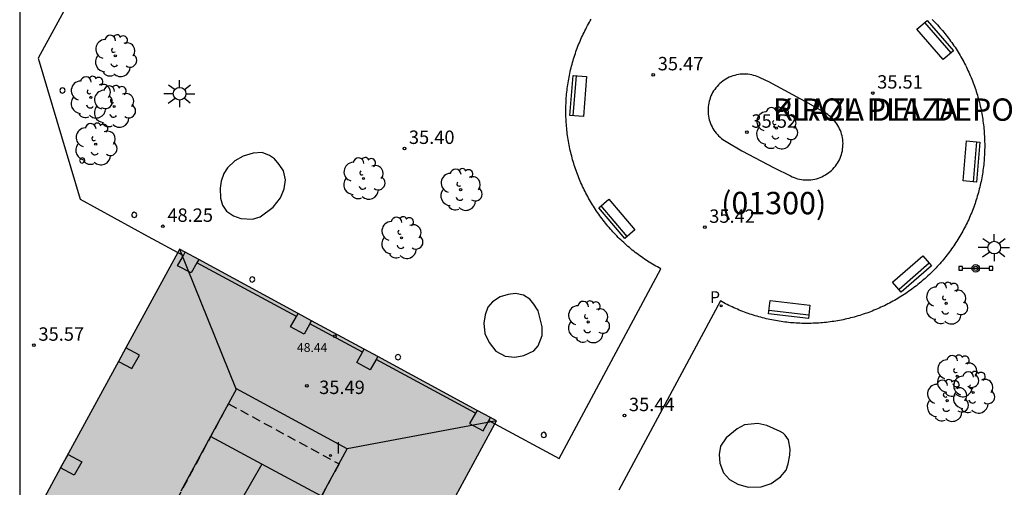
# Model space of a CAD drawing. Units: metres. Extents: x 581343 to 581699, y 4794790 to 4795041.
# Drawn here: x 581344 to 581399, y 4794916 to 4794943 of the extents above; entities that cross this region are included whole.
import ezdxf

# ---------------------------------------------------------------- set-up
doc = ezdxf.new("R2010")
doc.units = ezdxf.units.M
doc.linetypes.add('TRAZOS_NORMALES', pattern=[0.75, 0.5, -0.25])
for name, color, linetype in [('010106', 9, 'Continuous'), ('020204', 9, 'Continuous'), ('020308', 9, 'Continuous'), ('070117', 9, 'Continuous'), ('080104', 9, 'TRAZOS_NORMALES'), ('080109', 9, 'Continuous'), ('080110', 9, 'Continuous'), ('080201', 9, 'Continuous'), ('080302', 9, 'Continuous'), ('080303', 9, 'Continuous'), ('080306', 9, 'Continuous'), ('080312', 8, 'Continuous'), ('090111', 4, 'Continuous'), ('090202', 1, 'Continuous'), ('090210', 9, 'Continuous'), ('100105', 3, 'Continuous'), ('100107', 3, 'Continuous'), ('100202', 3, 'Continuous'), ('210205', 4, 'Continuous'), ('210305', 4, 'Continuous'), ('250206', 9, 'Continuous'), ('270204', 9, 'Continuous'), ('270304', 9, 'Continuous'), ('990501', 21, 'Continuous')]:
    doc.layers.add(name, color=color, linetype=linetype)
doc.layers.add('080111', color=7, linetype='Continuous', lineweight=30)
doc.styles.add('ARIAL', font='ARIAL.TTF', dxfattribs={"height": 1})
doc.styles.add('ARIALI', font='ARIALI.TTF', dxfattribs={"height": 1})
doc.styles.add('ROMANS', font='romans__.ttf', dxfattribs={"height": 1})

# ---------------------------------------------------------------- blocks, each defined once
blk = doc.blocks.new('COTAPU')
blk.add_circle((0, 0), 0.075)
blk = doc.blocks.new('PUNTO')
blk.add_circle((0, 0), 0.075)
blk = doc.blocks.new('PANINF')
for p, q in [((-0.749, 0), (0, 0)), ((0, 0), (0.749, 0))]:
    blk.add_line(p, q)
for points in [[(-0.749, -0.099), (-0.749, 0.099), (-0.947, 0.099), (-0.947, -0.099)], [(0.947, -0.099), (0.947, 0.099), (0.749, 0.099), (0.749, -0.099)]]:
    blk.add_lwpolyline(points, close=True)
for radius in [0.21, 0.12]:
    blk.add_circle((0, 0), radius)
blk = doc.blocks.new('FAROLA')
for p, q in [((0, 0.355), (0, 0.755)), ((-0.355, 0), (-0.895, 0)), ((-0.63, 0.51), (-0.255, 0.245)), ((0.605, 0.49), (0.276, 0.223)), ((0.355, 0), (0.855, 0)), ((-0.65, -0.52), (-0.255, -0.24)), ((0, -0.355), (0, -0.755)), ((0.585, -0.52), (0.256, -0.246))]:
    blk.add_line(p, q)
blk.add_circle((0, 0), 0.355)
blk = doc.blocks.new('BANCO')
blk.add_line((1.125, 0.1875), (-1.125, 0.1875))
blk.add_lwpolyline([(1.125, 0.75), (1.125, 0), (-1.125, 0), (-1.125, 0.75)], close=True)
blk = doc.blocks.new('ARBOL')
blk.add_circle((0, 0), 0.0587)
for centre, radius, start, end in [((-0.28, 0.855), 0.3, 359.2878, 173.6078), ((0.097, 0.97), 0.21, 23.1565, 160.4665), ((0.438, 0.881), 0.24, 301.578, 139.328), ((-0.564, 0.381), 0.532, 92.28, 254.58), ((0.656, 0.288), 0.443, 319.8556, 114.7656), ((-0.091, 0.321), 0.12, 119.14, 310.56), ((0.819, -0.249), 0.383, 235.5275, 62.0275), ((-0.556, -0.339), 0.555, 142.64, 266.54), ((-0.039, -0.384), 0.21, 189.64, 323.88), ((-0.301, -0.676), 0.45, 213.78, 295.32), ((0.299, -0.624), 0.532, 224.67, 0.24)]:
    blk.add_arc(centre, radius, start, end)
blk = doc.blocks.new('REIND')
blk.add_circle((0, 0), 0.055)
blk = doc.blocks.new('PLUVI3')
blk.add_circle((0, 0), 0.055)

msp = doc.modelspace()

# ---------------------------------------------------------------- hatches: boundary and pattern name
at = {"layer": '990501'}
msp.add_hatch(color=256, dxfattribs=at).paths.add_polyline_path([(581344.198, 4794911.657), (581361.241, 4794902.326), (581370.884, 4794920.22), (581353.14, 4794929.83), (581344.198, 4794913.361)])

# ---------------------------------------------------------------- linework, layer by layer
at = {"layer": '010106', "flags": 128}
msp.add_lwpolyline([(581344.196, 4794790.23), (581694.186, 4794790.222), (581694.191, 4795040.215), (581344.201, 4795040.223)], close=True, dxfattribs=at)
at = {"layer": '070117'}
for points in [[(581354.115, 4794929.068, 35.483), (581353.791, 4794928.494, 35.481), (581353.035, 4794928.904, 35.421), (581353.358, 4794929.477, 35.467)], [(581353.358, 4794929.477, 35.467), (581353.46, 4794929.657, 35.481)], [(581354.216, 4794929.248, 35.483), (581354.115, 4794929.068, 35.483)], [(581359.686, 4794926.058, 35.498), (581359.784, 4794926.232, 35.691)], [(581360.443, 4794925.649, 35.514), (581360.117, 4794925.071, 35.512), (581359.361, 4794925.481, 35.452), (581359.686, 4794926.058, 35.498)], [(581360.443, 4794925.649, 35.402), (581360.54, 4794925.823, 35.683)], [(581349.729, 4794923.548, 35.625), (581350.473, 4794923.144, 35.64), (581350.896, 4794923.895, 35.642), (581350.14, 4794924.305, 35.641)], [(581364.149, 4794923.646, 35.591), (581363.822, 4794923.065, 35.403), (581363.066, 4794923.475, 35.343), (581363.393, 4794924.055, 35.583)], [(581363.393, 4794924.055, 35.583), (581363.489, 4794924.225, 35.653)], [(581364.245, 4794923.816, 35.646), (581364.149, 4794923.646, 35.591)], [(581369.712, 4794920.641, 35.59), (581369.384, 4794920.059, 35.43)], [(581369.804, 4794920.805, 35.59), (581369.712, 4794920.641, 35.59)], [(581369.384, 4794920.059, 35.43), (581370.14, 4794919.649, 35.49)], [(581370.14, 4794919.649, 35.49), (581370.468, 4794920.232, 35.582)], [(581370.468, 4794920.232, 35.582), (581370.56, 4794920.395, 35.582)], [(581346.912, 4794918.331, 35.557), (581347.668, 4794917.921, 35.559), (581347.245, 4794917.17, 35.557), (581346.489, 4794917.58, 35.497)], [(581346.489, 4794917.58, 35.497), (581346.912, 4794918.331, 35.557)]]:
    msp.add_polyline3d(points, dxfattribs=at)
at = {"layer": '080104'}
msp.add_polyline3d([(581355.89, 4794921.168, 35.501), (581362.072, 4794917.809, 35.51), (581358.47, 4794911.123, 35.43), (581352.288, 4794914.482, 35.421)], close=True, dxfattribs=at)
at = {"layer": '080109'}
for points in [[(581353.14, 4794929.83, 49.03), (581356.306, 4794921.964, 50.786)], [(581370.884, 4794920.22, 49.055), (581362.522, 4794918.646, 50.749)]]:
    msp.add_polyline3d(points, dxfattribs=at)
at = {"layer": '080110'}
for points in [[(581361.099, 4794916.004, 53.45), (581362.531, 4794918.641, 51.782), (581356.33, 4794922.009, 51.772), (581354.879, 4794919.338, 51.764)], [(581354.879, 4794919.338, 51.764), (581353.216, 4794916.276, 51.755)], [(581357.758, 4794917.795, 53.451), (581354.879, 4794919.338, 51.764)], [(581357.758, 4794917.795, 53.451), (581356.02, 4794914.773, 53.364)], [(581361.099, 4794916.004, 53.45), (581357.758, 4794917.795, 53.451)]]:
    msp.add_polyline3d(points, dxfattribs=at)
at = {"layer": '080111'}
for points in [[(581353.041, 4794929.648, 35.754), (581350.14, 4794924.305, 35.641)], [(581353.46, 4794929.657, 35.754), (581353.14, 4794929.83, 35.757), (581353.041, 4794929.648, 35.754)], [(581354.216, 4794929.248, 35.747), (581353.46, 4794929.657, 35.754)], [(581359.784, 4794926.232, 35.691), (581354.216, 4794929.248, 35.747)], [(581360.54, 4794925.823, 35.683), (581359.784, 4794926.232, 35.691)], [(581363.489, 4794924.225, 35.653), (581360.54, 4794925.823, 35.683)], [(581350.14, 4794924.305, 35.641), (581349.729, 4794923.548, 35.625)], [(581364.245, 4794923.816, 35.646), (581363.489, 4794924.225, 35.653)], [(581349.729, 4794923.548, 35.625), (581346.489, 4794917.58, 35.497)], [(581369.804, 4794920.805, 35.59), (581364.245, 4794923.816, 35.646)], [(581370.56, 4794920.395, 35.582), (581369.804, 4794920.805, 35.59)], [(581367.893, 4794914.669, 35.628), (581370.795, 4794920.055, 35.58)], [(581370.795, 4794920.055, 35.58), (581370.884, 4794920.22, 35.579), (581370.56, 4794920.395, 35.582)], [(581346.489, 4794917.58, 35.497), (581344.198, 4794913.361, 35.409)]]:
    msp.add_polyline3d(points, dxfattribs=at)
at = {"layer": '090111'}
for points in [[(581346.59, 4794938.562, 35.498), (581346.7, 4794938.609, 35.498), (581346.741, 4794938.712, 35.498), (581346.697, 4794938.818, 35.498), (581346.591, 4794938.862, 35.498), (581346.487, 4794938.82, 35.498), (581346.441, 4794938.709, 35.498), (581346.489, 4794938.602, 35.498)], [(581347.695, 4794934.645, 35.467), (581347.805, 4794934.692, 35.467), (581347.846, 4794934.795, 35.467), (581347.802, 4794934.901, 35.467), (581347.696, 4794934.945, 35.467), (581347.592, 4794934.904, 35.467), (581347.546, 4794934.792, 35.467), (581347.594, 4794934.685, 35.467)], [(581350.607, 4794931.594, 35.576), (581350.717, 4794931.641, 35.576), (581350.757, 4794931.744, 35.576), (581350.714, 4794931.85, 35.576), (581350.608, 4794931.894, 35.576), (581350.504, 4794931.853, 35.576), (581350.458, 4794931.741, 35.576), (581350.506, 4794931.634, 35.576)], [(581357.218, 4794927.983, 35.363), (581357.327, 4794928.03, 35.363), (581357.368, 4794928.133, 35.363), (581357.324, 4794928.239, 35.363), (581357.218, 4794928.283, 35.363), (581357.115, 4794928.241, 35.363), (581357.068, 4794928.13, 35.363), (581357.116, 4794928.023, 35.363)], [(581365.375, 4794923.63, 35.445), (581365.485, 4794923.677, 35.445), (581365.525, 4794923.78, 35.445), (581365.481, 4794923.886, 35.445), (581365.376, 4794923.93, 35.445), (581365.272, 4794923.888, 35.445), (581365.225, 4794923.777, 35.445), (581365.273, 4794923.67, 35.445)], [(581373.532, 4794919.277, 35.527), (581373.642, 4794919.324, 35.527), (581373.683, 4794919.427, 35.527), (581373.639, 4794919.533, 35.527), (581373.533, 4794919.577, 35.527), (581373.429, 4794919.535, 35.527), (581373.383, 4794919.424, 35.527), (581373.431, 4794919.317, 35.527)]]:
    msp.add_polyline3d(points, close=True, dxfattribs=at)
at = {"layer": '100105'}
for points in [[(581348.203, 4794945.967, 35.442), (581345.237, 4794940.526, 35.446), (581347.577, 4794932.625, 35.458), (581351.393, 4794930.539, 35.375), (581353.041, 4794929.648, 35.38)], [(581370.795, 4794920.055, 35.433), (581374.398, 4794918.109, 35.444), (581380.083, 4794928.729, 35.356), (581379.989, 4794928.78, 35.356), (581379.896, 4794928.831, 35.357), (581379.804, 4794928.883, 35.357), (581379.712, 4794928.936, 35.357), (581379.621, 4794928.991, 35.358), (581379.53, 4794929.046, 35.358), (581379.44, 4794929.102, 35.358), (581379.351, 4794929.159, 35.358), (581379.262, 4794929.217, 35.359), (581379.174, 4794929.276, 35.359), (581379.086, 4794929.336, 35.359), (581379, 4794929.397, 35.36), (581378.913, 4794929.459, 35.36), (581378.828, 4794929.521, 35.36), (581378.743, 4794929.585, 35.361), (581378.658, 4794929.649, 35.361), (581378.575, 4794929.715, 35.361), (581378.492, 4794929.781, 35.362), (581378.41, 4794929.848, 35.362), (581378.328, 4794929.916, 35.362), (581378.248, 4794929.985, 35.362), (581378.168, 4794930.055, 35.363), (581378.088, 4794930.125, 35.363), (581378.01, 4794930.196, 35.363), (581377.932, 4794930.269, 35.364), (581377.855, 4794930.342, 35.364), (581377.779, 4794930.415, 35.364), (581377.704, 4794930.49, 35.365), (581377.629, 4794930.566, 35.365), (581377.555, 4794930.642, 35.365), (581377.482, 4794930.719, 35.366), (581377.41, 4794930.797, 35.366), (581377.339, 4794930.875, 35.366), (581377.268, 4794930.954, 35.366), (581377.198, 4794931.034, 35.367), (581377.13, 4794931.115, 35.367), (581377.062, 4794931.197, 35.367), (581376.995, 4794931.279, 35.368), (581376.928, 4794931.362, 35.368), (581376.863, 4794931.445, 35.368), (581376.799, 4794931.529, 35.369), (581376.735, 4794931.614, 35.369), (581376.672, 4794931.7, 35.369), (581376.611, 4794931.786, 35.37), (581376.55, 4794931.873, 35.37), (581376.49, 4794931.961, 35.37), (581376.431, 4794932.049, 35.371), (581376.373, 4794932.138, 35.371), (581376.316, 4794932.227, 35.371), (581376.26, 4794932.317, 35.371), (581376.205, 4794932.408, 35.372), (581376.15, 4794932.499, 35.372), (581376.097, 4794932.591, 35.372), (581376.045, 4794932.683, 35.373), (581375.994, 4794932.776, 35.373), (581375.943, 4794932.87, 35.373), (581375.894, 4794932.963, 35.374), (581375.846, 4794933.058, 35.374), (581375.798, 4794933.153, 35.374), (581375.752, 4794933.248, 35.375), (581375.707, 4794933.344, 35.375), (581375.662, 4794933.441, 35.375), (581375.619, 4794933.538, 35.375), (581375.577, 4794933.635, 35.376), (581375.536, 4794933.733, 35.376), (581375.496, 4794933.831, 35.376), (581375.457, 4794933.93, 35.377), (581375.419, 4794934.029, 35.377), (581375.382, 4794934.128, 35.377), (581375.346, 4794934.228, 35.378), (581375.311, 4794934.328, 35.378), (581375.277, 4794934.429, 35.378), (581375.244, 4794934.53, 35.379), (581375.213, 4794934.631, 35.379), (581375.182, 4794934.732, 35.379), (581375.152, 4794934.834, 35.379), (581375.124, 4794934.937, 35.38), (581375.097, 4794935.039, 35.38), (581375.07, 4794935.142, 35.38), (581375.045, 4794935.245, 35.381), (581375.021, 4794935.348, 35.381), (581374.998, 4794935.452, 35.381), (581374.976, 4794935.556, 35.382), (581374.955, 4794935.66, 35.382), (581374.936, 4794935.764, 35.382), (581374.917, 4794935.868, 35.383), (581374.9, 4794935.973, 35.383), (581374.883, 4794936.078, 35.383), (581374.868, 4794936.183, 35.383), (581374.854, 4794936.288, 35.384), (581374.841, 4794936.393, 35.384), (581374.829, 4794936.499, 35.384), (581374.818, 4794936.604, 35.385), (581374.809, 4794936.71, 35.385), (581374.8, 4794936.816, 35.385), (581374.793, 4794936.921, 35.386), (581374.786, 4794937.027, 35.386), (581374.781, 4794937.133, 35.386), (581374.777, 4794937.239, 35.387), (581374.774, 4794937.345, 35.387), (581374.772, 4794937.451, 35.387), (581374.772, 4794937.558, 35.387), (581374.772, 4794937.664, 35.388), (581374.774, 4794937.77, 35.388), (581374.776, 4794937.876, 35.388), (581374.78, 4794937.982, 35.389), (581374.785, 4794938.088, 35.389), (581374.791, 4794938.194, 35.389), (581374.798, 4794938.3, 35.39), (581374.806, 4794938.405, 35.39), (581374.816, 4794938.511, 35.39), (581374.826, 4794938.617, 35.391), (581374.838, 4794938.722, 35.391), (581374.851, 4794938.827, 35.391), (581374.865, 4794938.933, 35.391), (581374.88, 4794939.038, 35.392), (581374.896, 4794939.142, 35.392), (581374.913, 4794939.247, 35.392), (581374.931, 4794939.352, 35.393), (581374.951, 4794939.456, 35.393), (581374.971, 4794939.56, 35.393), (581374.993, 4794939.664, 35.394), (581375.016, 4794939.768, 35.394), (581375.04, 4794939.871, 35.394), (581375.065, 4794939.974, 35.395), (581375.091, 4794940.077, 35.395), (581375.118, 4794940.179, 35.395), (581375.146, 4794940.282, 35.396), (581375.175, 4794940.384, 35.396), (581375.205, 4794940.485, 35.396), (581375.237, 4794940.587, 35.396), (581375.269, 4794940.688, 35.397), (581375.303, 4794940.788, 35.397), (581375.338, 4794940.889, 35.397), (581375.373, 4794940.989, 35.398), (581375.41, 4794941.088, 35.398), (581375.448, 4794941.187, 35.398), (581375.487, 4794941.286, 35.399), (581375.527, 4794941.384, 35.399), (581375.568, 4794941.482, 35.399), (581375.61, 4794941.58, 35.4), (581375.653, 4794941.677, 35.4), (581375.697, 4794941.773, 35.4), (581375.742, 4794941.869, 35.4), (581375.788, 4794941.965, 35.401), (581375.835, 4794942.06, 35.401), (581375.883, 4794942.154, 35.401), (581375.932, 4794942.248, 35.402), (581375.982, 4794942.342, 35.402), (581376.033, 4794942.435, 35.402), (581376.086, 4794942.528, 35.402), (581376.139, 4794942.621, 35.402), (581376.193, 4794942.713, 35.402)], [(581395.278, 4794942.686, 35.424), (581395.353, 4794942.611, 35.424), (581395.427, 4794942.535, 35.424), (581395.5, 4794942.458, 35.423), (581395.573, 4794942.381, 35.423), (581395.645, 4794942.302, 35.423), (581395.715, 4794942.223, 35.423), (581395.785, 4794942.143, 35.423), (581395.855, 4794942.063, 35.423), (581395.923, 4794941.981, 35.423), (581395.99, 4794941.899, 35.423), (581396.057, 4794941.817, 35.423), (581396.123, 4794941.733, 35.422), (581396.187, 4794941.649, 35.422), (581396.251, 4794941.564, 35.422), (581396.314, 4794941.478, 35.422), (581396.376, 4794941.392, 35.422), (581396.437, 4794941.305, 35.422), (581396.497, 4794941.218, 35.422), (581396.557, 4794941.13, 35.422), (581396.615, 4794941.041, 35.421), (581396.672, 4794940.951, 35.421), (581396.729, 4794940.861, 35.421), (581396.784, 4794940.771, 35.421), (581396.839, 4794940.68, 35.421), (581396.892, 4794940.588, 35.421), (581396.945, 4794940.495, 35.421), (581396.996, 4794940.403, 35.421), (581397.047, 4794940.309, 35.421), (581397.096, 4794940.215, 35.42), (581397.145, 4794940.121, 35.42), (581397.192, 4794940.026, 35.42), (581397.239, 4794939.93, 35.42), (581397.284, 4794939.834, 35.42), (581397.328, 4794939.738, 35.42), (581397.372, 4794939.641, 35.42), (581397.414, 4794939.543, 35.42), (581397.456, 4794939.445, 35.42), (581397.496, 4794939.347, 35.419), (581397.535, 4794939.248, 35.419), (581397.573, 4794939.149, 35.419), (581397.61, 4794939.05, 35.419), (581397.646, 4794938.95, 35.419), (581397.681, 4794938.85, 35.419), (581397.715, 4794938.749, 35.419), (581397.748, 4794938.648, 35.419), (581397.78, 4794938.547, 35.418), (581397.81, 4794938.445, 35.418), (581397.84, 4794938.343, 35.418), (581397.868, 4794938.241, 35.418), (581397.896, 4794938.138, 35.418), (581397.922, 4794938.035, 35.418), (581397.947, 4794937.932, 35.418), (581397.971, 4794937.828, 35.418), (581397.994, 4794937.725, 35.418), (581398.016, 4794937.621, 35.417), (581398.037, 4794937.517, 35.417), (581398.057, 4794937.412, 35.417), (581398.075, 4794937.308, 35.417), (581398.093, 4794937.203, 35.417), (581398.109, 4794937.098, 35.417), (581398.124, 4794936.993, 35.417), (581398.138, 4794936.887, 35.417), (581398.151, 4794936.782, 35.417), (581398.163, 4794936.676, 35.416), (581398.174, 4794936.571, 35.416), (581398.183, 4794936.465, 35.416), (581398.192, 4794936.359, 35.416), (581398.199, 4794936.253, 35.416), (581398.205, 4794936.147, 35.416), (581398.21, 4794936.041, 35.416), (581398.214, 4794935.935, 35.416), (581398.217, 4794935.829, 35.416), (581398.218, 4794935.722, 35.415), (581398.219, 4794935.616, 35.415), (581398.218, 4794935.51, 35.415), (581398.216, 4794935.404, 35.415), (581398.214, 4794935.298, 35.415), (581398.21, 4794935.191, 35.415), (581398.204, 4794935.085, 35.415), (581398.198, 4794934.979, 35.415), (581398.191, 4794934.873, 35.414), (581398.182, 4794934.768, 35.414), (581398.172, 4794934.662, 35.414), (581398.162, 4794934.556, 35.414), (581398.15, 4794934.451, 35.414), (581398.136, 4794934.345, 35.414), (581398.122, 4794934.24, 35.414), (581398.107, 4794934.135, 35.414), (581398.091, 4794934.03, 35.414), (581398.073, 4794933.925, 35.413), (581398.054, 4794933.82, 35.413), (581398.034, 4794933.716, 35.413), (581398.014, 4794933.612, 35.413), (581397.992, 4794933.508, 35.413), (581397.968, 4794933.404, 35.413), (581397.944, 4794933.301, 35.413), (581397.919, 4794933.198, 35.413), (581397.892, 4794933.095, 35.413), (581397.865, 4794932.992, 35.412), (581397.836, 4794932.89, 35.412), (581397.807, 4794932.788, 35.412), (581397.776, 4794932.686, 35.412), (581397.744, 4794932.585, 35.412), (581397.711, 4794932.484, 35.412), (581397.677, 4794932.384, 35.412), (581397.642, 4794932.283, 35.412), (581397.606, 4794932.183, 35.411), (581397.568, 4794932.084, 35.411), (581397.53, 4794931.985, 35.411), (581397.491, 4794931.886, 35.411), (581397.45, 4794931.788, 35.411), (581397.409, 4794931.69, 35.411), (581397.366, 4794931.593, 35.411), (581397.323, 4794931.496, 35.411), (581397.278, 4794931.4, 35.411), (581397.233, 4794931.304, 35.41), (581397.186, 4794931.208, 35.41), (581397.138, 4794931.113, 35.41), (581397.09, 4794931.019, 35.41), (581397.04, 4794930.925, 35.41), (581396.99, 4794930.832, 35.41), (581396.938, 4794930.739, 35.41), (581396.886, 4794930.647, 35.409), (581396.832, 4794930.555, 35.409), (581396.778, 4794930.464, 35.409), (581396.722, 4794930.374, 35.409), (581396.666, 4794930.284, 35.408), (581396.608, 4794930.195, 35.408), (581396.55, 4794930.107, 35.408), (581396.491, 4794930.019, 35.408), (581396.431, 4794929.931, 35.407), (581396.37, 4794929.845, 35.407), (581396.308, 4794929.759, 35.407), (581396.245, 4794929.673, 35.407), (581396.181, 4794929.589, 35.406), (581396.116, 4794929.505, 35.406), (581396.051, 4794929.422, 35.406), (581395.984, 4794929.339, 35.406), (581395.917, 4794929.257, 35.405), (581395.848, 4794929.176, 35.405), (581395.779, 4794929.096, 35.405), (581395.709, 4794929.016, 35.405), (581395.639, 4794928.937, 35.404), (581395.567, 4794928.859, 35.404), (581395.495, 4794928.782, 35.404), (581395.421, 4794928.705, 35.404), (581395.347, 4794928.629, 35.403), (581395.272, 4794928.554, 35.403), (581395.197, 4794928.48, 35.403), (581395.12, 4794928.406, 35.403), (581395.043, 4794928.334, 35.403), (581394.965, 4794928.262, 35.402), (581394.886, 4794928.191, 35.402), (581394.806, 4794928.121, 35.402), (581394.726, 4794928.052, 35.402), (581394.645, 4794927.983, 35.401), (581394.563, 4794927.916, 35.401), (581394.481, 4794927.849, 35.401), (581394.398, 4794927.784, 35.401), (581394.314, 4794927.719, 35.4), (581394.229, 4794927.655, 35.4), (581394.144, 4794927.592, 35.4), (581394.058, 4794927.529, 35.4), (581393.972, 4794927.468, 35.399), (581393.885, 4794927.408, 35.399), (581393.797, 4794927.349, 35.399), (581393.708, 4794927.29, 35.399), (581393.619, 4794927.233, 35.398), (581393.53, 4794927.176, 35.398), (581393.439, 4794927.121, 35.398), (581393.348, 4794927.066, 35.398), (581393.257, 4794927.012, 35.397), (581393.165, 4794926.96, 35.397), (581393.072, 4794926.908, 35.397), (581392.979, 4794926.857, 35.397), (581392.886, 4794926.807, 35.396), (581392.792, 4794926.759, 35.396), (581392.697, 4794926.711, 35.396), (581392.602, 4794926.664, 35.396), (581392.506, 4794926.619, 35.395), (581392.41, 4794926.574, 35.395), (581392.313, 4794926.53, 35.395), (581392.216, 4794926.488, 35.395), (581392.119, 4794926.446, 35.395), (581392.021, 4794926.406, 35.394), (581391.922, 4794926.366, 35.394), (581391.823, 4794926.328, 35.394), (581391.724, 4794926.291, 35.394), (581391.625, 4794926.254, 35.393), (581391.525, 4794926.219, 35.393), (581391.424, 4794926.185, 35.393), (581391.324, 4794926.152, 35.393), (581391.223, 4794926.12, 35.392), (581391.121, 4794926.089, 35.392), (581391.019, 4794926.059, 35.392), (581390.917, 4794926.03, 35.392), (581390.815, 4794926.002, 35.391), (581390.712, 4794925.976, 35.391), (581390.61, 4794925.95, 35.391), (581390.506, 4794925.926, 35.391), (581390.403, 4794925.903, 35.39), (581390.299, 4794925.88, 35.39), (581390.195, 4794925.859, 35.39), (581390.091, 4794925.839, 35.39), (581389.987, 4794925.82, 35.389), (581389.882, 4794925.803, 35.389), (581389.778, 4794925.786, 35.389), (581389.673, 4794925.77, 35.389), (581389.568, 4794925.756, 35.388), (581389.463, 4794925.743, 35.388), (581389.357, 4794925.731, 35.388), (581389.252, 4794925.719, 35.388), (581389.146, 4794925.71, 35.388), (581389.041, 4794925.701, 35.387), (581388.935, 4794925.693, 35.387), (581388.829, 4794925.686, 35.387), (581388.723, 4794925.681, 35.387), (581388.617, 4794925.677, 35.386), (581388.511, 4794925.674, 35.386), (581388.405, 4794925.672, 35.386), (581388.299, 4794925.671, 35.386), (581388.193, 4794925.671, 35.385), (581388.087, 4794925.672, 35.385), (581387.981, 4794925.675, 35.385), (581387.876, 4794925.678, 35.385), (581387.77, 4794925.683, 35.384), (581387.664, 4794925.689, 35.384), (581387.558, 4794925.696, 35.384), (581387.452, 4794925.704, 35.384), (581387.347, 4794925.713, 35.383), (581387.241, 4794925.724, 35.383), (581387.136, 4794925.735, 35.383), (581387.03, 4794925.748, 35.383), (581386.925, 4794925.761, 35.382), (581386.82, 4794925.776, 35.382), (581386.716, 4794925.792, 35.382), (581386.611, 4794925.809, 35.382), (581386.507, 4794925.827, 35.381), (581386.402, 4794925.847, 35.381), (581386.298, 4794925.867, 35.381), (581386.194, 4794925.889, 35.381), (581386.091, 4794925.911, 35.381), (581385.988, 4794925.935, 35.38), (581385.884, 4794925.96, 35.38), (581385.782, 4794925.986, 35.38), (581385.679, 4794926.013, 35.38), (581385.577, 4794926.041, 35.379), (581385.475, 4794926.07, 35.379), (581385.373, 4794926.1, 35.379), (581385.272, 4794926.132, 35.379), (581385.171, 4794926.164, 35.378), (581385.071, 4794926.198, 35.378), (581384.97, 4794926.232, 35.378), (581384.871, 4794926.268, 35.378), (581384.771, 4794926.305, 35.377), (581384.672, 4794926.342, 35.377), (581384.573, 4794926.381, 35.377), (581384.475, 4794926.421, 35.377), (581384.377, 4794926.462, 35.376), (581384.28, 4794926.504, 35.376), (581384.183, 4794926.547, 35.376), (581384.087, 4794926.591, 35.376), (581383.991, 4794926.636, 35.375), (581383.895, 4794926.682, 35.375), (581383.8, 4794926.729, 35.375), (581383.706, 4794926.777, 35.375), (581383.612, 4794926.826, 35.374), (581383.518, 4794926.876, 35.374), (581383.425, 4794926.927, 35.374), (581377.746, 4794916.338, 35.435)], [(581353.041, 4794929.648, 35.38), (581353.358, 4794929.477, 35.381)], [(581359.686, 4794926.058, 35.4), (581354.115, 4794929.068, 35.383)], [(581363.393, 4794924.055, 35.411), (581360.443, 4794925.649, 35.402)], [(581369.712, 4794920.641, 35.43), (581364.149, 4794923.646, 35.413)], [(581370.468, 4794920.232, 35.432), (581370.795, 4794920.055, 35.433)]]:
    msp.add_polyline3d(points, dxfattribs=at)
msp.add_polyline3d([(581385.681, 4794939.406, 35.513), (581385.584, 4794939.452, 35.513), (581385.485, 4794939.493, 35.512), (581385.384, 4794939.529, 35.512), (581385.282, 4794939.56, 35.511), (581385.178, 4794939.585, 35.511), (581385.072, 4794939.604, 35.511), (581384.966, 4794939.618, 35.51), (581384.859, 4794939.626, 35.51), (581384.752, 4794939.629, 35.51), (581384.645, 4794939.626, 35.509), (581384.539, 4794939.617, 35.509), (581384.432, 4794939.603, 35.508), (581384.327, 4794939.583, 35.508), (581384.223, 4794939.558, 35.508), (581384.121, 4794939.527, 35.507), (581384.02, 4794939.491, 35.507), (581383.921, 4794939.449, 35.507), (581383.825, 4794939.402, 35.506), (581383.731, 4794939.351, 35.506), (581383.64, 4794939.294, 35.505), (581383.552, 4794939.233, 35.505), (581383.468, 4794939.167, 35.505), (581383.387, 4794939.096, 35.504), (581383.31, 4794939.022, 35.504), (581383.237, 4794938.944, 35.504), (581383.169, 4794938.861, 35.503), (581383.104, 4794938.776, 35.503), (581383.045, 4794938.687, 35.502), (581382.99, 4794938.595, 35.502), (581382.941, 4794938.502, 35.502), (581382.896, 4794938.406, 35.502), (581382.857, 4794938.309, 35.503), (581382.823, 4794938.209, 35.503), (581382.794, 4794938.108, 35.503), (581382.771, 4794938.006, 35.503), (581382.753, 4794937.902, 35.503), (581382.74, 4794937.798, 35.504), (581382.732, 4794937.693, 35.504), (581382.731, 4794937.588, 35.504), (581382.734, 4794937.483, 35.504), (581382.743, 4794937.378, 35.504), (581382.757, 4794937.274, 35.505), (581382.777, 4794937.17, 35.505), (581382.802, 4794937.068, 35.505), (581382.833, 4794936.967, 35.505), (581382.868, 4794936.869, 35.505), (581382.909, 4794936.772, 35.506), (581382.955, 4794936.677, 35.506), (581383.005, 4794936.585, 35.506), (581383.061, 4794936.495, 35.506), (581383.12, 4794936.409, 35.506), (581383.185, 4794936.325, 35.507), (581383.253, 4794936.245, 35.507), (581383.326, 4794936.169, 35.507), (581383.402, 4794936.097, 35.507), (581383.482, 4794936.029, 35.507), (581383.565, 4794935.965, 35.508), (581383.652, 4794935.905, 35.508), (581383.742, 4794935.85, 35.508), (581384.625, 4794935.336, 35.518), (581386.435, 4794934.374, 35.521), (581387.348, 4794933.927, 35.525), (581387.445, 4794933.88, 35.525), (581387.544, 4794933.839, 35.525), (581387.645, 4794933.803, 35.525), (581387.747, 4794933.772, 35.525), (581387.851, 4794933.747, 35.525), (581387.957, 4794933.728, 35.525), (581388.063, 4794933.714, 35.525), (581388.17, 4794933.705, 35.525), (581388.277, 4794933.703, 35.525), (581388.384, 4794933.706, 35.525), (581388.491, 4794933.715, 35.525), (581388.597, 4794933.729, 35.525), (581388.702, 4794933.749, 35.525), (581388.806, 4794933.775, 35.525), (581388.909, 4794933.806, 35.526), (581389.009, 4794933.843, 35.526), (581389.108, 4794933.884, 35.526), (581389.204, 4794933.931, 35.526), (581389.298, 4794933.983, 35.526), (581389.388, 4794934.04, 35.526), (581389.476, 4794934.102, 35.526), (581389.56, 4794934.168, 35.526), (581389.641, 4794934.239, 35.526), (581389.717, 4794934.314, 35.526), (581389.79, 4794934.393, 35.526), (581389.858, 4794934.475, 35.526), (581389.922, 4794934.561, 35.526), (581389.981, 4794934.651, 35.526), (581390.035, 4794934.743, 35.526), (581390.084, 4794934.836, 35.526), (581390.127, 4794934.932, 35.526), (581390.166, 4794935.03, 35.525), (581390.199, 4794935.13, 35.525), (581390.227, 4794935.231, 35.525), (581390.25, 4794935.334, 35.525), (581390.267, 4794935.438, 35.525), (581390.279, 4794935.542, 35.524), (581390.286, 4794935.647, 35.524), (581390.287, 4794935.752, 35.524), (581390.282, 4794935.857, 35.524), (581390.272, 4794935.962, 35.524), (581390.257, 4794936.066, 35.523), (581390.236, 4794936.169, 35.523), (581390.209, 4794936.271, 35.523), (581390.178, 4794936.371, 35.523), (581390.141, 4794936.47, 35.523), (581390.099, 4794936.567, 35.522), (581390.053, 4794936.661, 35.522), (581390.001, 4794936.752, 35.522), (581389.945, 4794936.841, 35.522), (581389.884, 4794936.927, 35.522), (581389.818, 4794937.009, 35.521), (581389.749, 4794937.088, 35.521), (581389.675, 4794937.164, 35.521), (581389.598, 4794937.235, 35.521), (581389.517, 4794937.302, 35.521), (581389.433, 4794937.365, 35.52), (581389.345, 4794937.423, 35.52), (581389.255, 4794937.477, 35.52), (581388.383, 4794937.991, 35.519), (581386.135, 4794939.191, 35.512)], close=True, dxfattribs=at)
at = {"layer": '100107'}
for points in [[(581358.185, 4794935.074, 36.145), (581357.772, 4794935.233, 36.156), (581357.259, 4794935.207, 36.162), (581356.704, 4794935.035, 36.162), (581356.233, 4794934.77, 36.164), (581355.826, 4794934.385, 36.164), (581355.622, 4794934.072, 36.164), (581355.475, 4794933.633, 36.162), (581355.417, 4794933.252, 36.164), (581355.437, 4794932.677, 36.165), (581355.544, 4794932.286, 36.165), (581355.769, 4794931.947, 36.164), (581356.172, 4794931.686, 36.162), (581356.585, 4794931.546, 36.164), (581357.225, 4794931.51, 36.164), (581357.666, 4794931.642, 36.164), (581358.387, 4794932.177, 36.165), (581358.798, 4794932.695, 36.162), (581359.007, 4794933.198, 36.165), (581359.076, 4794933.718, 36.164), (581358.962, 4794934.216, 36.165), (581358.723, 4794934.568, 36.164), (581358.453, 4794934.881, 36.16), (581358.185, 4794935.074, 36.145)], [(581372.748, 4794927.02, 36.141), (581372.391, 4794927.262, 36.148), (581371.959, 4794927.345, 36.154), (581371.542, 4794927.296, 36.158), (581371.101, 4794927.151, 36.16), (581370.674, 4794926.886, 36.158), (581370.412, 4794926.585, 36.162), (581370.259, 4794926.159, 36.16), (581370.183, 4794925.689, 36.162), (581370.241, 4794925.114, 36.162), (581370.475, 4794924.604, 36.162), (581370.855, 4794924.109, 36.162), (581371.372, 4794923.837, 36.165), (581371.91, 4794923.787, 36.165), (581372.416, 4794923.883, 36.165), (581372.988, 4794924.137, 36.165), (581373.225, 4794924.412, 36.165), (581373.439, 4794925.004, 36.162), (581373.446, 4794925.479, 36.162), (581373.213, 4794926.367, 36.158), (581372.986, 4794926.744, 36.158), (581372.748, 4794927.02, 36.141)], [(581386.77, 4794919.618, 36.181), (581386.019, 4794919.956, 36.205), (581385.511, 4794920.07, 36.207), (581384.771, 4794919.991, 36.211), (581384.363, 4794919.764, 36.211), (581383.742, 4794919.268, 36.215), (581383.438, 4794918.802, 36.215), (581383.349, 4794918.34, 36.215), (581383.388, 4794917.84, 36.215), (581383.603, 4794917.311, 36.217), (581383.931, 4794916.942, 36.219), (581384.403, 4794916.663, 36.219), (581384.981, 4794916.5, 36.219), (581385.709, 4794916.516, 36.219), (581386.264, 4794916.706, 36.219), (581386.79, 4794917.086, 36.219), (581387.102, 4794917.457, 36.219), (581387.212, 4794917.807, 36.219), (581387.319, 4794918.289, 36.217), (581387.321, 4794918.625, 36.215), (581387.232, 4794919.149, 36.215), (581387.058, 4794919.419, 36.211), (581386.93, 4794919.525, 36.203), (581386.77, 4794919.618, 36.181)]]:
    msp.add_polyline3d(points, dxfattribs=at)

# ---------------------------------------------------------------- block references
at = {"layer": '020204', "rotation": 359.9987685839998}
for p in [(581379.666, 4794939.59, 35.47), (581391.951, 4794938.569, 35.51), (581384.912, 4794936.377, 35.515), (581365.734, 4794935.469, 35.404), (581382.547, 4794931.054, 35.419), (581344.996, 4794924.451, 35.567), (581360.276, 4794922.172, 35.488), (581378.052, 4794920.51, 35.44)]:
    msp.add_blockref('COTAPU', p, dxfattribs=at)
at = {"layer": '080201', "rotation": 359.9987685839998}
for p in [(581352.213, 4794931.108, 48.247), (581361.846, 4794924.96, 48.438)]:
    msp.add_blockref('PUNTO', p, dxfattribs=at)
at = {"layer": '090202'}
for p, rotation in [((581395.731, 4794941.787), 130.867912316489), ((581375.088, 4794938.435), 265.6320459302078), ((581397.854, 4794934.705), 85.27775172936968), ((581377.34, 4794931.283), 310.3217617048113), ((581394.394, 4794928.159), 41.07308267802832), ((581387.23, 4794926.078), 353.2158600339021)]:
    msp.add_blockref('BANCO', p, dxfattribs=dict(at, rotation=rotation))
at = {"layer": '090210', "rotation": 359.9987685839998}
msp.add_blockref('PANINF', (581397.72, 4794928.756, 35.422), dxfattribs=at)
at = {"layer": '100202', "rotation": 359.9987685839998}
for p in [(581349.548, 4794940.649, 35.46), (581348.179, 4794938.326, 35.499), (581349.484, 4794937.812, 35.455), (581386.558, 4794936.601, 35.637), (581348.449, 4794935.705, 35.416), (581363.446, 4794933.781, 35.511), (581368.882, 4794933.157, 35.407), (581365.571, 4794930.464, 35.538), (581396.065, 4794926.794, 35.403), (581376.021, 4794925.751, 35.464), (581396.682, 4794922.721, 35.528), (581397.579, 4794921.808, 35.497), (581396.114, 4794921.344, 35.474)]:
    msp.add_blockref('ARBOL', p, dxfattribs=at)
at = {"layer": '210205', "rotation": 359.9987685839998}
msp.add_blockref('PLUVI3', (581383.466, 4794926.656, 35.388), dxfattribs=at)
at = {"layer": '250206', "rotation": 359.9987685839998}
for p in [(581353.151, 4794938.528, 35.475), (581398.753, 4794929.914, 35.503)]:
    msp.add_blockref('FAROLA', p, dxfattribs=at)
at = {"layer": '270204', "rotation": 359.9987685839998}
msp.add_blockref('REIND', (581361.596, 4794918.279, 35.514), dxfattribs=at)

# ---------------------------------------------------------------- texts
at = {"layer": '020308', "style": 'ARIAL'}
for s, p in [('35.47', (581379.916, 4794939.84, 35.469)), ('35.51', (581392.201, 4794938.819, 35.509)), ('35.52', (581385.162, 4794936.627, 35.514)), ('35.40', (581365.984, 4794935.719, 35.403)), ('48.25', (581352.463, 4794931.358, 48.246)), ('35.42', (581382.797, 4794931.304, 35.418)), ('35.57', (581345.246, 4794924.701, 35.566)), ('35.49', (581360.961, 4794921.718, 35.487)), ('35.44', (581378.302, 4794920.76, 35.439))]:
    msp.add_text(s, height=0.75, rotation=359.9988, dxfattribs=at).set_placement(p)
at = {"layer": '080302', "style": 'ARIAL'}
msp.add_text('(01300)', height=1.25, rotation=359.8988, dxfattribs=at).set_placement((581383.465, 4794931.79))
at = {"layer": '080303', "style": 'ARIAL'}
msp.add_text('48.44', height=0.5, rotation=359.9988, dxfattribs=at).set_placement((581359.718, 4794924.073, 48.437))
at = {"layer": '080306', "style": 'ARIALI'}
msp.add_text('KIROL PLAZA', height=1.24996, rotation=359.9988, dxfattribs=at).set_placement((581386.356, 4794937.017))
at = {"layer": '080312', "style": 'ARIALI'}
msp.add_text('PLAZA DEL DEPORTE', height=1.24996, rotation=359.9988, dxfattribs=at).set_placement((581386.356, 4794937.017))
at = {"layer": '210305', "style": 'ROMANS'}
msp.add_text('P', height=0.65, rotation=359.9988, dxfattribs=at).set_placement((581382.843, 4794926.821, 35.387))
at = {"layer": '270304', "style": 'ROMANS'}
msp.add_text('I', height=0.65, rotation=359.9988, dxfattribs=at).set_placement((581361.902, 4794918.385, 35.513))

doc.saveas('drawing.dxf')
